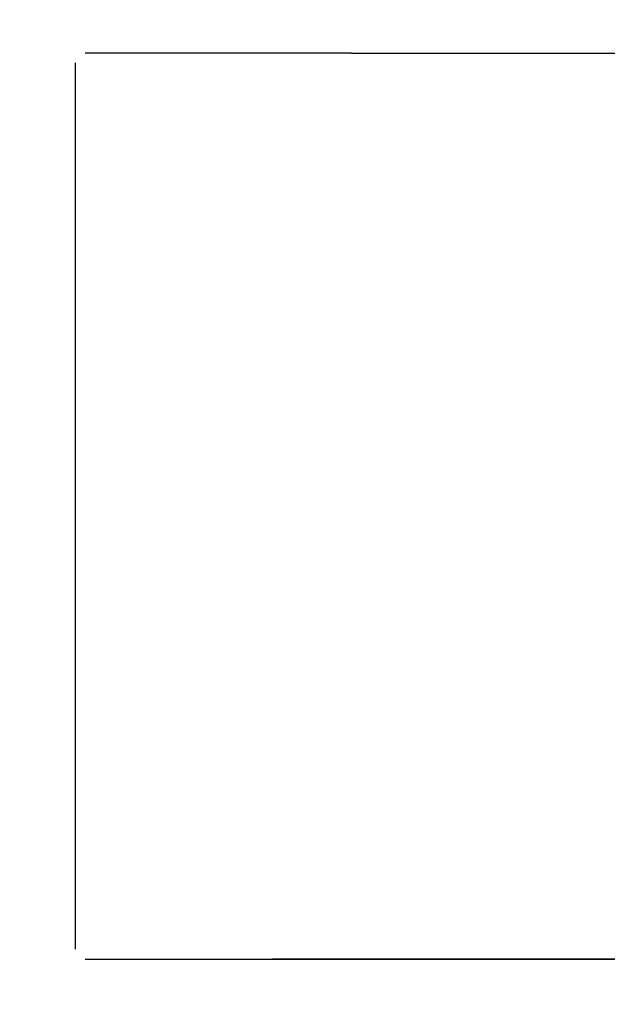
# Model space of a CAD drawing. Units: millimetres. Extents: x 17687 to 24419, y 2673 to 7538.
# Drawn here: x 18625 to 18640, y 6367 to 6392 of the extents above; entities that cross this region are included whole.
import ezdxf

# ---------------------------------------------------------------- set-up
doc = ezdxf.new("R2010")
doc.units = ezdxf.units.MM
doc.styles.add('ARIAL', font='arial.ttf')
doc.dimstyles.new('Diseño_PlanosFabricacion', dxfattribs={"dimtxt": 40, "dimasz": 45, "dimexe": 10, "dimexo": 10, "dimgap": 10, "dimtad": 1, "dimtih": 1, "dimtoh": 1, "dimdec": 0, "dimzin": 1, "dimdsep": 46, "dimtxsty": 'ARIAL', "dimcen": 15, "dimadec": 0, "dimazin": 0, "dimtp": 0.05, "dimtm": 0.05, "dimtfac": 1, "dimtdec": 0, "dimtofl": 0, "dimtmove": 0, "dimatfit": 3, "dimfxl": 0, "dimtolj": 1, "dimarcsym": 0})

# ---------------------------------------------------------------- blocks, each defined once
blk = doc.blocks.new('*D9')
at = {"color": 0, "lineweight": -2}
for p, q in [((18677.481, 6968.284), (18366.424, 6968.284)), ((18376.424, 6923.284), (18376.424, 6412.682)), ((18376.424, 5858.234), (18376.424, 6351.836)), ((18768.831, 5813.234), (18366.424, 5813.234))]:
    blk.add_line(p, q, dxfattribs=at)
at = {"color": 0}
for points in [[(18368.924, 6923.284), (18383.924, 6923.284), (18376.424, 6968.284)], [(18368.924, 5858.234), (18383.924, 5858.234), (18376.424, 5813.234)]]:
    blk.add_solid(points, dxfattribs=at)
at = {"layer": 'Defpoints', "color": 0}
for p in [(18376.424, 6968.284), (18687.481, 6968.284), (18778.831, 5813.234)]:
    blk.add_point(p, dxfattribs=at)
at = {"color": 0, "insert": (18376.424, 6382.259), "char_height": 40, "attachment_point": 5, "style": 'ARIAL'}
blk.add_mtext('\\A1;1155 mm', dxfattribs=at)
blk = doc.blocks.new('A$C17B94A55')
for p, q in [((140, 577.5), (133.25, 577.5)), ((140, 577.5), (152.355, 577.5)), ((133, 554.75), (133, 577.25)), ((133.25, 554.5), (154.268, 554.5)), ((154.268, 554.5), (138, 554.5))]:
    blk.add_line(p, q)

msp = doc.modelspace()

# ---------------------------------------------------------------- block references
msp.add_blockref('A$C17B94A55', (18493.831, 5813.234))

# ---------------------------------------------------------------- dimensions: what is measured, and where the dimension line sits
at = {"color": 7}
dim = msp.add_linear_dim(base=(18376.424, 6968.284), p1=(18778.831, 5813.234), p2=(18687.481, 6968.284), angle=90, dimstyle='Diseño_PlanosFabricacion', override={"dimpost": ' mm'}, dxfattribs=at)
dim.commit()
dim.dimension.update_dxf_attribs({"geometry": '*D9', "text_midpoint": (18376.424, 6382.259), "dimtype": 160})

doc.saveas('drawing.dxf')
